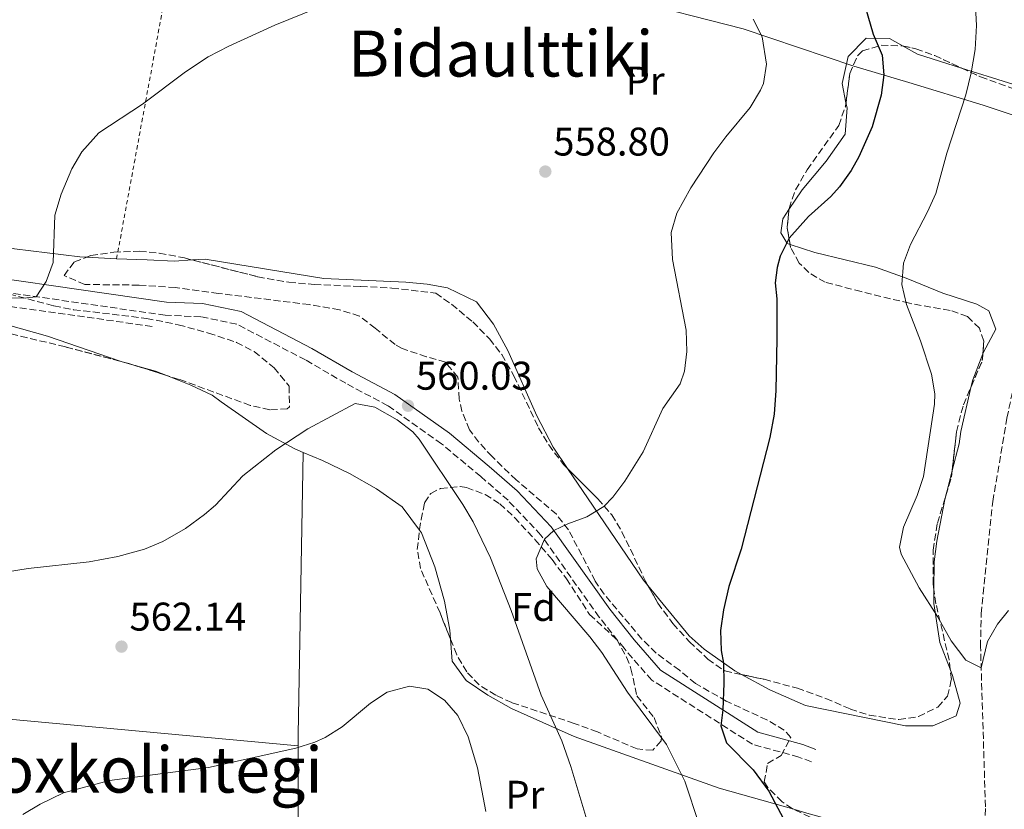
# Model space of a CAD drawing. Units: metres. Extents: x 576517 to 579944, y 4749679 to 4752030.
# Drawn here: x 579378 to 579624, y 4751247 to 4751445 of the extents above; entities that cross this region are included whole.
import ezdxf
from ezdxf.enums import TextEntityAlignment as Align

# ---------------------------------------------------------------- set-up
doc = ezdxf.new("R2010")
doc.units = ezdxf.units.M
doc.header["$MEASUREMENT"] = 0
doc.linetypes.add('DGN Style 2', pattern=[1.7399219301090239, 1.043953158065414, -0.6959687720436097])
doc.linetypes.add('DGN Style 3', pattern=[2.435890702152634, 1.739921930109024, -0.6959687720436097])
for name, color, linetype, lineweight in [('Balsa-alberca', 142, 'Continuous', 0), ('Barranco lineal', 142, 'DGN Style 3', 13), ('Camino', 7, 'DGN Style 3', 0), ('Cota de punto acotado terreno', 7, 'Continuous', 0), ('Curva de nivel directora', 30, 'Continuous', 30), ('Curva de nivel intermedia', 30, 'Continuous', 0), ('Etiqueta de uso rústico', 92, 'Continuous', 0), ('Etiqueta de zona arbolada', 92, 'Continuous', 0), ('Límite de municipio', 7, 'Continuous', 0), ('Línea de cambio de uso (parcela vista)', 92, 'Continuous', 0), ('Margen derecho', 7, 'Continuous', 0), ('Punto acotado terreno (símbolo)', 7, 'Continuous', 0), ('Tela metálica o alambrada', 7, 'DGN Style 2', 0), ('Texto de Área (paraje) menor', 7, 'Continuous', 0), ('Vaguada', 142, 'DGN Style 3', 13), ('Zona arbolada', 92, 'DGN Style 3', 0)]:
    doc.layers.add(name, color=color, linetype=linetype, lineweight=lineweight)
doc.styles.add('Style-Arial', font='arial.ttf')

# ---------------------------------------------------------------- blocks, each defined once
blk = doc.blocks.new('5PATER')
at = {"layer": 'Balsa-alberca', "linetype": 'Continuous', "lineweight": 0}
h = blk.add_hatch(color=51, dxfattribs=at)
edge = h.paths.add_edge_path()
edge.add_ellipse((0, 0), major_axis=(-0.1095731443231308, -0.1110710700762829), ratio=0.9994222409660317, start_angle=0, end_angle=360)

msp = doc.modelspace()

# ---------------------------------------------------------------- linework, layer by layer
at = {"layer": 'Barranco lineal', "color": 142, "linetype": 'DGN Style 3', "lineweight": 13}
msp.add_polyline3d([(579661.1699999999, 4751004.02, 560.779999999999), (579649.9199999999, 4751044.27, 558.4700000000012), (579640.7000000002, 4751078.9, 556.7599999999948), (579632.2599999999, 4751108.5, 555.3000000000029), (579630.0599999996, 4751118.24, 554.6399999999994), (579629.3300000001, 4751123.180000001, 554.3000000000029), (579626.7800000003, 4751148.65, 553.279999999999), (579622.8099999996, 4751187.779999999, 550.429999999993), (579619.6600000003, 4751226.470000001, 548.6100000000006), (579619.0999999996, 4751238.33, 548.0800000000017), (579619.2599999999, 4751247.77, 547.3800000000047), (579618.0300000003, 4751287.850000001, 545.6399999999994), (579618.1799999997, 4751296.09, 545.3000000000029), (579618.6500000004, 4751301.07, 545.1000000000058), (579621.0999999996, 4751324.17, 544.1399999999994), (579624.6399999997, 4751345.01, 543.2400000000052), (579630.0199999996, 4751370.810000001, 541.7599999999948), (579635.9000000004, 4751392.92, 540.5200000000041), (579640.7400000002, 4751407.100000001, 539.8300000000017), (579645.9500000002, 4751418.800000001, 539.1900000000023)], dxfattribs=at)
at = {"layer": 'Camino', "color": 7, "linetype": 'DGN Style 3', "lineweight": 0}
msp.add_polyline3d([(579575.7699999983, 4751259.080000001, 548.0099999999948), (579572.6099999998, 4751260.230000002, 548.3300000000017), (579561.0199999983, 4751263.45, 549.2500000000001), (579535.85, 4751279.49, 551.5500000000029), (579528.9299999999, 4751287.430000001, 552.3500000000058), (579522.7399999985, 4751295.240000002, 553.2299999999959), (579508.1499999972, 4751315.760000001, 555.8300000000019), (579499.9400000018, 4751324.439999999, 556.75), (579493.12, 4751330.390000002, 557.5099999999949), (579483.2899999997, 4751338.600000001, 559.4499999999972), (579469.9300000002, 4751348.09, 560.2700000000041), (579459.3799999978, 4751353.7, 559.9100000000036), (579449.3500000007, 4751359.529999999, 559.729999999996), (579432.1499999987, 4751368.480000001, 558.0899999999966), (579423.1700000024, 4751370.340000002, 557.7499999999999), (579414.2699999996, 4751370.730000001, 557.0700000000071), (579349.36, 4751380.050000001, 553.6900000000024)], dxfattribs=at)
at = {"layer": 'Curva de nivel directora', "color": 30, "linetype": 'Continuous', "lineweight": 30, "elevation": 550.0000000000001, "flags": 128}
msp.add_lwpolyline([(579586.5799999996, 4751456.810000001), (579591.2199999999, 4751440.970000001), (579593.4199999993, 4751435.77), (579593.8999999999, 4751430.84), (579593.2099999993, 4751425.77), (579590.9599999984, 4751417.800000001), (579587.6199999991, 4751410.300000002), (579585.6599999988, 4751406.890000001), (579582.7499999986, 4751402.810000001), (579580.6200000007, 4751400.410000001), (579575.0599999996, 4751395.449999999), (579570.1800000002, 4751390.010000001), (579567.9800000007, 4751385.510000002), (579567.1799999983, 4751382.65), (579566.7000000001, 4751378.810000001), (579567.1000000001, 4751374.810000001), (579567.109999999, 4751364.810000001), (579566.8999999989, 4751351.890000002), (579566.4299999995, 4751345.990000002), (579565.37, 4751340.140000002), (579558.2199999997, 4751312.250000001), (579555.1399999997, 4751302.890000001), (579553.8200000009, 4751297.050000002), (579553.0599999987, 4751291.850000001), (579553.2399999998, 4751286.859999999), (579553.7800000006, 4751283.690000001), (579553.8900000001, 4751278.699999999), (579553.6299999986, 4751272.070000002), (579553.1399999991, 4751268.010000001), (579554.5400000006, 4751263.770000001), (579561.1799999991, 4751257.050000001), (579565.1399999998, 4751251.690000001), (579584.3099999988, 4751215.53)], dxfattribs=at)
at = {"layer": 'Curva de nivel intermedia', "color": 30, "linetype": 'Continuous', "lineweight": 0, "flags": 128}
for points, elevation in [([(579367.7100000008, 4751375.199999998), (579378.8600000021, 4751374.98), (579382.0400000005, 4751375.359999999), (579384.5400000017, 4751379.140000002), (579386.2200000003, 4751383.890000001), (579386.6800000007, 4751395.720000001), (579388.2499999999, 4751401.029999998), (579390.9000000008, 4751407.3), (579393.4400000023, 4751411.59), (579397.650000001, 4751416.319999999), (579408.5499999997, 4751423.470000001), (579419.3200000012, 4751431.59), (579424.9800000006, 4751435.3), (579430.1799999997, 4751438.009999999), (579441.7000000019, 4751443.289999999), (579459.1400000008, 4751450.41)], 555.0000000000001), ([(579616.6500000019, 4751449.489999999), (579617.0000000005, 4751443.17), (579616.6500000019, 4751437.180000001), (579615.730000001, 4751431.319999999), (579614.3699999996, 4751425.800000001), (579609.6199999999, 4751411.289999997), (579606.8600000017, 4751401.130000001), (579604.8099999998, 4751396.569999999), (579600.5000000005, 4751388.41), (579598.7900000005, 4751383.720000001), (579598.4000000015, 4751378.380000001), (579599.5000000013, 4751373.369999997), (579603.0199999994, 4751364.329999999), (579605.7799999999, 4751356.01), (579606.6500000015, 4751351.039999999), (579606.5399999998, 4751348.49), (579603.7800000017, 4751330.41), (579602.2000000014, 4751325.67), (579598.7400000013, 4751317.77), (579597.8099999992, 4751312.73), (579598.2200000006, 4751310.970000001), (579602.730000001, 4751302.550000001), (579607.2599999995, 4751295.369999999), (579610.6600000015, 4751289.289999999), (579614.3800000009, 4751284.499999999), (579618.1900000018, 4751282.590000001), (579619.7400000008, 4751289.130000001), (579622.2700000011, 4751293.439999999), (579624.9800000001, 4751296.890000001)], 545), ([(579561.1800000013, 4751444.730000001), (579563.4900000002, 4751440.3), (579564.5800000011, 4751433.53), (579563.7600000007, 4751428.640000001), (579563.0600000012, 4751426.970000001), (579560.4500000004, 4751422.67), (579554.3399999995, 4751415.369999999), (579551.38, 4751411.34), (579545.6600000003, 4751402.57), (579542.0999999996, 4751396.249999999), (579540.7200000006, 4751391.390000001), (579541.0800000003, 4751384.630000001), (579544.4600000001, 4751366.970000001), (579544.6600000011, 4751361.689999999), (579544.0500000009, 4751356.749999999), (579542.9800000002, 4751353.609999998), (579538.6600000019, 4751347.369999998), (579533.74, 4751336.57), (579529.14, 4751329.21), (579526.1300000014, 4751325.210000001), (579523.9000000008, 4751322.890000001), (579519.6500000017, 4751320.350000001), (579514.9100000008, 4751318.599999999), (579511.4100000005, 4751316.859999998), (579509.0600000013, 4751314.739999999), (579506.9700000016, 4751309.849999999), (579507.2199999995, 4751307.300000001), (579509.6600000004, 4751302.929999998), (579520.3800000004, 4751290.34), (579523.4100000013, 4751286.359999998), (579529.8200000017, 4751276.499999999), (579539.5400000003, 4751263.380000001), (579544.1000000001, 4751254.190000001), (579547.6800000009, 4751243.390000001)], 555.0000000000001), ([(579413.6900000006, 4751314.140000001), (579419.300000001, 4751317.390000001), (579424.12, 4751320.92), (579426.8600000005, 4751323.219999999), (579433.6500000008, 4751330.57), (579441.9099999998, 4751337.039999999), (579449.8700000015, 4751342.319999998), (579461.7400000005, 4751348.66), (579466.6100000008, 4751347.739999999), (579472.23, 4751344.599999999), (579476.1700000007, 4751341.59), (579477.7400000021, 4751339.699999999), (579488.6600000008, 4751323.38), (579491.2300000013, 4751319.09), (579495.5300000019, 4751310.039999999), (579500.6900000006, 4751296.849999999), (579508.2200000009, 4751275.739999999), (579513.3500000007, 4751264.310000001), (579515.6600000019, 4751257.859999998), (579522.6600000003, 4751234.579999999)], 560), ([(579282.5500000003, 4751246.310000001), (579301.6600000011, 4751266.019999999), (579307.1399999995, 4751274.380000001), (579314.1400000001, 4751282.430000001), (579321.2999999995, 4751288.659999999), (579325.5500000007, 4751291.31), (579332.7000000011, 4751294.66), (579343.5400000017, 4751298.699999999), (579351.8200000009, 4751301.140000001), (579370.1000000001, 4751305.779999998), (579379.9700000007, 4751307.380000001), (579395.2599999993, 4751309.06), (579402.4600000011, 4751310.420000001), (579409.0599999994, 4751312.26), (579413.6900000006, 4751314.140000001)], 560), ([(579378.6900000023, 4751245.890000001), (579382.9900000005, 4751248.449999998), (579388.820000002, 4751251.3), (579400.3700000012, 4751254.349999999), (579425.060000001, 4751257.619999999), (579446.900000001, 4751262.500000001), (579451.6700000009, 4751263.970000002), (579454.2200000011, 4751265.140000001), (579458.4800000014, 4751267.769999999), (579465.5800000004, 4751273.699999999), (579469.72, 4751276.439999999), (579475.3200000012, 4751278.009999998), (579479.9000000012, 4751277.219999999), (579484.0800000011, 4751274.470000001), (579487.3900000014, 4751270.609999999), (579489.9500000007, 4751265.310000001), (579492.2900000007, 4751257.51), (579494.4200000009, 4751246.66)], 565.0000000000001)]:
    msp.add_lwpolyline(points, dxfattribs=dict(at, elevation=elevation))
at = {"layer": 'Límite de municipio', "color": 7, "linetype": 'Continuous', "lineweight": 0}
msp.add_polyline3d([(579529.2899999992, 4751449.939999999, 555.73), (579558.6900000013, 4751442.300000001, 555), (579586.3399999999, 4751432.980000001, 552.27), (579600.129999999, 4751428.949999999, 548.83), (579618.6799999997, 4751423.279999999, 543.99), (579636.5799999982, 4751417.26, 540.24)], dxfattribs=at)
at = {"layer": 'Línea de cambio de uso (parcela vista)', "color": 92, "linetype": 'Continuous', "lineweight": 0, "extrusion": (0.1948836031149385, -0.123605829464701, 0.9730066701514859), "elevation": -473815.683352546, "flags": 128}
msp.add_lwpolyline([(4322870.897451309, 2000096.032420378), (4322871.122630509, 2000091.807995779), (4322874.076102739, 2000080.362314033)], dxfattribs=at)
at = {"layer": 'Línea de cambio de uso (parcela vista)', "color": 92, "linetype": 'Continuous', "lineweight": 0, "extrusion": (-0.200978418221024, -0.4476104392696465, 0.871351002791762), "elevation": -2242719.08018073, "flags": 128}
msp.add_lwpolyline([(-1417628.400249026, 3983925.627210128), (-1417628.161663042, 3983925.652278393), (-1417624.876793115, 3983926.226199002)], dxfattribs=at)
at = {"layer": 'Línea de cambio de uso (parcela vista)', "color": 92, "linetype": 'Continuous', "lineweight": 0, "extrusion": (0.1126336201908884, -0.06627268028007195, 0.9914240260610947), "elevation": -249060.7437266701, "flags": 128}
msp.add_lwpolyline([(4389008.707655294, 1893642.206465662), (4389010.299442964, 1893642.708438528), (4389017.16946292, 1893643.865424767)], dxfattribs=at)
at = {"layer": 'Línea de cambio de uso (parcela vista)', "color": 92, "linetype": 'Continuous', "lineweight": 0, "extrusion": (-0.1359393090058556, -0.1809206124011903, 0.9740576144537801), "elevation": -937838.7305496174, "flags": 128}
msp.add_lwpolyline([(-2390938.591999402, 4039181.662722614), (-2390933.336588846, 4039183.776729046), (-2390930.69711904, 4039184.513361304)], dxfattribs=at)
at = {"layer": 'Línea de cambio de uso (parcela vista)', "color": 92, "linetype": 'Continuous', "lineweight": 0, "extrusion": (-0.9262649137637652, 0.03241247269896847, 0.3754766852199259), "elevation": -382509.419344451, "flags": 128}
msp.add_lwpolyline([(-4768620.807011347, 155571.6339076612), (-4768623.525347572, 155571.3805715219), (-4768694.174993446, 155568.1005806216)], dxfattribs=at)
at = {"layer": 'Línea de cambio de uso (parcela vista)', "color": 92, "linetype": 'Continuous', "lineweight": 0, "extrusion": (-0.000691464861501655, -0.002703765405352958, 0.9999961057569066), "elevation": -12703.09869541564, "flags": 128}
msp.add_lwpolyline([(579609.5714002817, 4751308.584391045), (579611.18721248, 4751314.902514139)], dxfattribs=at)
at = {"layer": 'Línea de cambio de uso (parcela vista)', "color": 92, "linetype": 'Continuous', "lineweight": 0, "extrusion": (-0.09447931799069344, -0.9859221313845874, 0.1379536491655293), "elevation": -4739043.212640841, "flags": 128}
msp.add_lwpolyline([(123575.5655095733, 660650.3602903923), (123480.2863642668, 660647.6746117756), (123424.3074972779, 660644.9081608698)], dxfattribs=at)
at = {"layer": 'Línea de cambio de uso (parcela vista)', "color": 92, "linetype": 'Continuous', "lineweight": 0, "extrusion": (0, 0.08600848477452418, 0.9962944045545927), "elevation": 409212.2163054854, "flags": 128}
msp.add_lwpolyline([(-579447.5, -4733559.513899611), (-579447.5, -4733608.174215055)], dxfattribs=at)
at = {"layer": 'Línea de cambio de uso (parcela vista)', "color": 92, "linetype": 'Continuous', "lineweight": 0, "extrusion": (-0.2633517295576975, -0.960430509243723, 0.0906592711906095), "elevation": -4715823.949848, "flags": 128}
msp.add_lwpolyline([(-697483.4172313465, 429853.827363601), (-697480.6352041181, 429853.5023250824), (-697465.9755241695, 429852.2958568089)], dxfattribs=at)
at = {"layer": 'Línea de cambio de uso (parcela vista)', "color": 92, "linetype": 'Continuous', "lineweight": 0}
for points in [[(579584.3959999997, 4751423.864399999, 553.9167000000016), (579583.4199999999, 4751428.65, 553.3500000000058), (579584.9800000004, 4751435.449999999, 552.5899999999965), (579589.4199999999, 4751440.01, 551.8899999999994), (579595.2999999998, 4751439.930000001, 551.25), (579598.7083000002, 4751438.021400001, 550.3249000000069)], [(579613.2865000004, 4751432.539200001, 546.7085999999981), (579636.7400000002, 4751425.130000001, 541.070000000007), (579641.3399999999, 4751425.930000001, 540.7299999999959), (579650.9500000002, 4751430.02, 540.4900000000052)], [(579570.1516000004, 4751397.1545, 550.9927000000025), (579573.4600000001, 4751402.09, 551.6300000000047), (579579.4199999999, 4751409.210000001, 552.6300000000047), (579584.1799999997, 4751416.01, 553.529999999999), (579584.6600000003, 4751422.57, 554.070000000007), (579584.3959999997, 4751423.864399999, 553.9167000000016)], [(579340.7096999995, 4751397.339400001, 552.7075999999943), (579349.8600000005, 4751393.460000001, 553.0899999999965), (579376.5800000001, 4751387.300000001, 555.3300000000017), (579392.9000000004, 4751385.300000001, 555.6499999999943), (579394.5932, 4751385.2117, 555.668399999995)], [(579570.4205999998, 4751388.4154, 549.8543000000063), (579569.7000000002, 4751388.65, 549.9799999999959), (579569.5999999996, 4751388.83, 550), (579568.1399999997, 4751391.369999999, 550.320000000007), (579568.5800000001, 4751394.810000001, 550.6900000000023), (579570.1516000004, 4751397.1545, 550.9927000000025)], [(579618.5953000002, 4751361.072799999, 544.8212000000058), (579618.7400000002, 4751361.449999999, 544.8300000000017), (579621.8200000003, 4751367.210000001, 545.1300000000047), (579620.1399999997, 4751371.850000001, 545.1100000000006), (579617.0999999996, 4751373.449999999, 545.0899999999965), (579608.6200000001, 4751376.25, 545.0500000000029), (579599.8600000005, 4751379.850000001, 545.0099999999948), (579598.54, 4751380.32, 545), (579591.7800000003, 4751382.730000001, 545.5399999999936), (579576.5800000001, 4751386.41, 548.779999999999), (579570.4205999998, 4751388.4154, 549.8543000000063)], [(579394.5932, 4751385.2117, 555.668399999995), (579402.0999999996, 4751384.82, 555.75), (579409.7800000003, 4751384.58, 557.070000000007), (579416.4600000001, 4751384.26, 557.5899999999965), (579421.0625999998, 4751384.543199999, 558.3453000000009)], [(579421.0625999998, 4751384.543199999, 558.3453000000009), (579424.2599999999, 4751384.74, 558.8699999999953), (579443.1399999997, 4751381.619999999, 559.8500000000058), (579453.9000000004, 4751379.939999999, 559.9100000000036), (579474.4199999999, 4751378.970000001, 558.9499999999971), (579479.7400000002, 4751378.49, 558.9700000000012), (579484.8200000003, 4751377.609999999, 559.0500000000029), (579492.0999999996, 4751374.09, 559.5500000000029), (579496.2999999998, 4751368.49, 559.1100000000006), (579499.9000000004, 4751361.930000001, 558.1900000000023), (579507.0999999996, 4751345.529999999, 556.2700000000041), (579511.1799999997, 4751337.77, 554.9900000000052), (579514.8097999999, 4751332.3979, 554.2786000000051)], [(579303.2599999999, 4751377.859999999, 553.7299999999959), (579311.8600000005, 4751378.66, 553.6100000000006), (579320.0599999996, 4751377.699999999, 553.7899999999936), (579328.6200000001, 4751375.220000001, 554.7700000000041), (579337.0599999996, 4751372.5, 554.8699999999953), (579352.9000000004, 4751371.699999999, 556.0099999999948), (579360.0999999996, 4751371.619999999, 556.25), (579367.3799999999, 4751370.42, 556.2299999999959), (579384.8200000003, 4751365.460000001, 557.2299999999959), (579402.9934, 4751359.217800001, 558.2176999999938)], [(579414.4012000002, 4751355.7281, 559.1567000000068), (579420.7000000002, 4751353.220000001, 559.570000000007), (579425.9800000004, 4751350.74, 559.5500000000029), (579428.2199999997, 4751349.060000001, 560.2700000000041), (579439.54, 4751341.140000001, 561.429999999993), (579446.6600000003, 4751337.300000001, 561.9700000000012), (579448.7399000004, 4751336.429500001, 562.0969999999943)], [(579610.9495000001, 4751331.881800001, 544.1708000000071), (579612.6600000003, 4751338.57, 544.1900000000023), (579613.0999999996, 4751341.689999999, 544.1499999999943), (579615.7216999996, 4751352.945699999, 544.6043999999965)], [(579448.7399000004, 4751336.429500001, 562.0969999999943), (579453.54, 4751334.42, 562.3899999999994), (579460.2999999998, 4751331.140000001, 562.3899999999994), (579467.0599999996, 4751327.300000001, 563.1100000000006), (579473.4600000001, 4751322.82, 563.7100000000064), (579477.8162000002, 4751316.9878, 563.6560000000027)], [(579514.8097999999, 4751332.3979, 554.2786000000051), (579521.1799999997, 4751322.970000001, 553.029999999999), (579533.8200000003, 4751304.49, 551.4900000000052), (579534.9142000005, 4751303.1492, 551.3994999999995)], [(579606.3803000003, 4751302.142899999, 544.6621000000014), (579606.4600000001, 4751309.050000001, 544.3300000000017), (579607.0999999996, 4751314.25, 544.1699999999983), (579609.0999999996, 4751324.65, 544.1499999999943), (579609.3337000003, 4751325.5637, 544.1526000000014)], [(579477.8162000002, 4751316.9878, 563.6560000000027), (579478.2999999998, 4751316.34, 563.6499999999943), (579481.6600000003, 4751307.779999999, 563.570000000007), (579484.0999999996, 4751299.220000001, 564.3500000000058), (579485.3799999999, 4751291.939999999, 564.8500000000058), (579485.5639000004, 4751289.732999999, 564.8040000000037)], [(579534.9142000005, 4751303.1492, 551.3994999999995), (579545.1799999997, 4751290.57, 550.5500000000029), (579548.9400000004, 4751287.210000001, 550.2299999999959), (579556.6600000003, 4751281.77, 549.9700000000012), (579558.3038999997, 4751280.880200001, 549.8984000000055)], [(579610.4397999998, 4751282.1823, 545.6882000000041), (579607.9000000004, 4751288.890000001, 545.3300000000017), (579606.3399999999, 4751298.65, 544.8300000000017), (579606.3803000003, 4751302.142899999, 544.6621000000014)], [(579485.5639000004, 4751289.732999999, 564.8040000000037), (579486.0199999996, 4751284.26, 564.6900000000023), (579489.5, 4751279.380000001, 563.529999999999), (579494.8600000005, 4751275.699999999, 562.6699999999983), (579500.7800000003, 4751272.42, 561.4499999999971), (579516.4600000001, 4751265.380000001, 557.529999999999), (579552.7000000002, 4751252.5, 552.7700000000041), (579571.3448000001, 4751247.174100001, 550.5136999999959)], [(579558.3038999997, 4751280.880200001, 549.8984000000055), (579565.3799999999, 4751277.050000001, 549.5899999999965), (579574.2999999998, 4751273.130000001, 549.0099999999948), (579599.2999999998, 4751268.01, 547.4900000000052), (579606.1399999997, 4751268.01, 546.9700000000012), (579611.9800000004, 4751270.57, 546.4900000000052), (579612.9400000004, 4751273.689999999, 546.25), (579611.0199999996, 4751280.65, 545.7700000000041), (579610.4397999998, 4751282.1823, 545.6882000000041)]]:
    msp.add_polyline3d(points, dxfattribs=at)
at = {"layer": 'Margen derecho', "color": 7, "linetype": 'Continuous', "lineweight": 0}
msp.add_polyline3d([(579576.8999999991, 4751262.17, 548.0099999999948), (579573.6200000001, 4751263.37, 548.3300000000017), (579562.3799999994, 4751266.49, 549.2500000000001), (579538.0199999983, 4751282.010000002, 551.5500000000029), (579531.4600000001, 4751289.53, 552.3500000000058), (579525.3799999983, 4751297.210000001, 553.2299999999959), (579510.6999999997, 4751317.850000001, 555.8300000000019), (579502.2199999974, 4751326.82, 556.75), (579495.2600000014, 4751332.900000002, 557.5099999999949), (579485.3000000013, 4751341.220000002, 559.4499999999972), (579471.66, 4751350.900000002, 560.2700000000041), (579460.9800000003, 4751356.580000003, 559.9100000000036), (579450.94, 4751362.42, 559.729999999996), (579433.260000002, 4751371.62, 558.0899999999966), (579423.5799999969, 4751373.62, 557.7499999999999), (579414.579999998, 4751374.020000001, 557.0700000000071), (579349.8999999987, 4751383.300000001, 553.6900000000024)], dxfattribs=at)
at = {"layer": 'Tela metálica o alambrada', "color": 7, "linetype": 'DGN Style 2', "lineweight": 0, "extrusion": (-0.9828289634318481, 0.1820792486225634, 0.02990611744311788), "elevation": 295692.0544461912, "flags": 128}
msp.add_lwpolyline([(-4777432.60462534, -8290.239431577062), (-4777477.755476588, -8291.079807467078), (-4777542.427018585, -8294.841490022416)], dxfattribs=at)
at = {"layer": 'Vaguada', "color": 142, "linetype": 'DGN Style 3', "lineweight": 13}
msp.add_polyline3d([(579410.9800000004, 4751367.939999999, 556.7100000000064), (579357.8099999996, 4751375.369999999, 554.7899999999936), (579333.3700000001, 4751380.82, 553.2100000000064), (579323.54, 4751382.460000001, 552.6000000000058), (579312.1100000005, 4751383.109999999, 552.1399999999994), (579273.1399999997, 4751382.66, 551.5800000000017), (579243.1699999999, 4751382.730000001, 550.279999999999), (579231.3700000001, 4751383.25, 549.820000000007), (579221.5199999996, 4751384.859999999, 549.5099999999948), (579206.8300000001, 4751388.16, 549.0500000000029), (579196.9800000004, 4751389.92, 548.6600000000036), (579186.2699999996, 4751391.08, 548.029999999999), (579151.5099999999, 4751394.33, 545.279999999999), (579137.0300000003, 4751396.369999999, 544.4400000000023), (579112.4000000004, 4751400.57, 543.0399999999936), (579100.6699999999, 4751402.26, 542.3800000000047), (579058.4600000001, 4751406.25, 540)], dxfattribs=at)
at = {"layer": 'Zona arbolada', "color": 92, "linetype": 'DGN Style 3', "lineweight": 0, "extrusion": (0.07813466532423555, -0.01594664946795397, 0.9968152679636363), "elevation": -29934.29720576675, "flags": 128}
msp.add_lwpolyline([(4771371.068842104, 381077.8107928205), (4771371.068842105, 381074.5428908615)], dxfattribs=at)
at = {"layer": 'Zona arbolada', "color": 92, "linetype": 'DGN Style 3', "lineweight": 0, "extrusion": (0.01411668271753368, -0.0893275370690714, 0.9959022594563315), "elevation": -415704.4352686557, "flags": 128}
msp.add_lwpolyline([(1314175.795362612, 4583909.635600721), (1314180.170826195, 4583907.202944063), (1314186.288219416, 4583903.059687473)], dxfattribs=at)
at = {"layer": 'Zona arbolada', "color": 92, "linetype": 'DGN Style 3', "lineweight": 0, "extrusion": (0.1435130706123489, 0.1338880970367302, 0.9805498335297895), "elevation": 719877.586042871, "flags": 128}
msp.add_lwpolyline([(3078860.189154983, -3593604.075955255), (3078863.778046283, -3593606.513410345), (3078866.76269711, -3593609.955092855)], dxfattribs=at)
at = {"layer": 'Zona arbolada', "color": 92, "linetype": 'DGN Style 3', "lineweight": 0, "extrusion": (-0.006620355607795922, 0.3609046050918313, 0.932579238947091), "elevation": 1711473.90667081, "flags": 128}
msp.add_lwpolyline([(-666452.1849394115, -4420160.16609177), (-666450.9607865892, -4420160.607685438), (-666448.7751533221, -4420161.270352975)], dxfattribs=at)
at = {"layer": 'Zona arbolada', "color": 92, "linetype": 'DGN Style 3', "lineweight": 0, "extrusion": (0.1806824359483055, -0.17597594694922, 0.9676705655516818), "elevation": -730868.2314635204, "flags": 128}
msp.add_lwpolyline([(3808159.147859672, 2806254.62696578), (3808165.660623415, 2806257.231860176), (3808166.974868356, 2806258.359458297)], dxfattribs=at)
at = {"layer": 'Zona arbolada', "color": 92, "linetype": 'DGN Style 3', "lineweight": 0, "extrusion": (-0.1168276334155808, 0.03693238945615455, 0.9924652652257275), "elevation": 108344.60853661, "flags": 128}
msp.add_lwpolyline([(-4705020.419936292, -873010.2590285428), (-4705020.419936291, -873018.6915029776)], dxfattribs=at)
at = {"layer": 'Zona arbolada', "color": 92, "linetype": 'DGN Style 3', "lineweight": 0, "extrusion": (0.5017223178145634, -0.08995194713665608, 0.8603390976894556), "elevation": -136118.5733775097, "flags": 128}
msp.add_lwpolyline([(4779041.323509904, 230819.5223977136), (4779046.270237734, 230818.8453621521), (4779047.827595206, 230818.969743649)], dxfattribs=at)
at = {"layer": 'Zona arbolada', "color": 92, "linetype": 'DGN Style 3', "lineweight": 0}
for points in [[(579575.4199999999, 4751245.210000001, 552.6600000000036), (579570.9800000004, 4751247.350000001, 552.0500000000029), (579568.4199999999, 4751249.050000001, 551.6999999999971), (579564.8499999996, 4751252.65, 551.3300000000017), (579563.9800000004, 4751254.01, 551.279999999999), (579564.8200000003, 4751258.65, 551.4400000000023), (579568.2199999997, 4751260.65, 551.3399999999965), (579570.5800000001, 4751265.130000001, 552.0200000000041), (579568.9400000004, 4751266.970000001, 552.5), (579564.6500000004, 4751269.52, 553.1100000000006), (579554.4600000001, 4751274.25, 553.1000000000058), (579546.7800000003, 4751278.65, 552.6999999999971), (579542.7800000003, 4751281.930000001, 552.7400000000052), (579536.9400000004, 4751286.25, 554.7400000000052), (579533.4100000003, 4751289.76, 555.2200000000012), (579523.9400000004, 4751300.980000001, 557.0899999999965), (579521.7400000002, 4751304.25, 557.6199999999953), (579515.0599999996, 4751317.050000001, 559.6399999999994), (579512.0300000003, 4751320.949999999, 560.3699999999953), (579501.9800000004, 4751329.529999999, 562.4199999999983), (579495.9400000004, 4751335.380000001, 562.820000000007), (579492.5999999996, 4751339.029999999, 563.2299999999959), (579490.3399999999, 4751342.100000001, 563.5200000000041), (579488.4299999997, 4751346.730000001, 563.8099999999977), (579487.7000000002, 4751349.77, 563.9600000000064), (579487.4199999999, 4751355.210000001, 564.0800000000017), (579484.2999999998, 4751358.970000001, 563.9199999999983), (579479.54, 4751360.33, 563.1000000000058), (579473.5, 4751362.4, 563.1999999999971), (579471.7400000002, 4751363.380000001, 563.3000000000029), (579466.7400000002, 4751367.460000001, 563.6399999999994), (579462.8099999996, 4751370.529999999, 563.1499999999943), (579457.7800000003, 4751372.07, 561.4499999999971), (579450.3399999999, 4751373.380000001, 560.3999999999943), (579427.5499999998, 4751376.199999999, 558.6600000000036), (579416.7800000003, 4751377.619999999, 558.3000000000029), (579407.7000000002, 4751378.26, 558.1399999999994), (579394.1799999997, 4751378.42, 557.5800000000017), (579388.9800000004, 4751380.66, 557.3399999999965), (579391.5800000001, 4751384.100000001, 557.3000000000029), (579395.7000000002, 4751385.619999999, 557.820000000007), (579401.4199999999, 4751386.5, 558.320000000007), (579407.8200000003, 4751386.74, 558.6999999999971), (579412.79, 4751386.25, 558.9600000000064), (579419.0999999996, 4751385.050000001, 559.5599999999977), (579437.3799999999, 4751380.33, 561.1499999999943), (579445.1399999997, 4751378.980000001, 561.9199999999983), (579451.5, 4751378.42, 562.4600000000064), (579463.0999999996, 4751377.92, 563.1699999999983), (579470.9000000004, 4751377.529999999, 563.0200000000041), (579481.8600000005, 4751376.25, 562.6199999999953), (579485.8499999996, 4751373.449999999, 561.5500000000029), (579491.1399999997, 4751369.050000001, 560.5), (579495.2999999998, 4751364.810000001, 559.7599999999948), (579498.3799999999, 4751360.880000001, 559.4400000000023), (579501.4000000004, 4751355.59, 558.779999999999), (579507.5800000001, 4751342.57, 557.3999999999943), (579510.0999999996, 4751338.279999999, 556.9700000000012), (579513.8300000001, 4751333.380000001, 556.2400000000052), (579522.3799999999, 4751324.810000001, 555.0599999999977), (579525.8600000005, 4751320.810000001, 554.2200000000012), (579528.4199999999, 4751316.59, 553.4600000000064), (579534.2999999998, 4751304.25, 552.1000000000058), (579537.3799999999, 4751298.730000001, 551.5800000000017), (579541.1399999997, 4751293.609999999, 551.2400000000052), (579545.2999999998, 4751289.050000001, 551.1000000000058), (579549.9000000004, 4751284.730000001, 551.0599999999977), (579554.1399999997, 4751281.77, 551.0200000000041), (579563.9199999999, 4751279.680000001, 550.7400000000052), (579572.2599999999, 4751277.449999999, 549.9799999999959), (579579.3399999999, 4751274.890000001, 549.320000000007), (579585.5, 4751272.25, 548.8600000000006), (579590.2400000002, 4751270.699999999, 548.820000000007), (579597.6200000001, 4751269.609999999, 549), (579602.5499999998, 4751270.380000001, 548.9900000000052), (579607.3300000001, 4751272.75, 548.6699999999983), (579609.7800000003, 4751275.449999999, 548.4400000000023), (579610.7400000002, 4751279.609999999, 548.2200000000012), (579610.1600000003, 4751284.58, 548.1300000000047), (579606.9000000004, 4751298.57, 547.4199999999983), (579606.1799999997, 4751303.52, 547.179999999993), (579606.1799999997, 4751312.01, 546.6999999999971), (579607.2599999999, 4751318.730000001, 546.179999999993), (579610.7800000003, 4751330.33, 545.3399999999965), (579612.0099999999, 4751341.59, 545.8000000000029), (579613.75, 4751348.32, 546.429999999993), (579618.4600000001, 4751359.369999999, 547.5599999999977), (579618.8499999996, 4751364.279999999, 548.3800000000047), (579617.7400000002, 4751367.449999999, 548.9400000000023), (579614.7800000003, 4751370.41, 549.6600000000036), (579610.4199999999, 4751371.930000001, 550.320000000007), (579600.25, 4751373.710000001, 552.0800000000017), (579588.1799999997, 4751376.65, 553.8800000000047), (579579.2199999997, 4751378.970000001, 556.0200000000041), (579575.0800000001, 4751381.380000001, 557.070000000007), (579572.7400000002, 4751383.77, 557.7200000000012), (579570.54, 4751387.689999999, 558.2400000000052), (579569.7199999997, 4751392.67, 557.679999999993), (579570.1799999997, 4751397.449999999, 556.9600000000064), (579571.7800000003, 4751402.119999999, 556.1600000000036), (579574.7000000002, 4751407.09, 555.5500000000029), (579582.5800000001, 4751418.17, 553.9600000000064), (579584.2599999999, 4751422.859999999, 553.4799999999959), (579585.3799999999, 4751431.130000001, 553.279999999999), (579587.2599999999, 4751435.609999999, 552.320000000007), (579588.5, 4751436.810000001, 552), (579593.2100000001, 4751438.25, 551.0599999999977), (579598.4699999997, 4751438.07, 550.2400000000052), (579601.9000000004, 4751437.369999999, 549.9600000000064), (579606.5999999996, 4751435.66, 549.7400000000052), (579618.0199999996, 4751430.33, 549.1000000000058), (579635.9400000004, 4751423.930000001, 548.1999999999971)], [(579584.3959999997, 4751423.864399999, 553.4557000000059), (579585.3799999999, 4751431.130000001, 553.279999999999), (579587.2599999999, 4751435.609999999, 552.320000000007), (579588.5, 4751436.810000001, 552), (579593.2100000001, 4751438.25, 551.0599999999977), (579598.4699999997, 4751438.07, 550.2400000000052), (579598.7083000002, 4751438.021400001, 550.2206000000006)], [(579613.2865000004, 4751432.539200001, 549.3653000000049), (579618.0199999996, 4751430.33, 549.1000000000058), (579635.9400000004, 4751423.930000001, 548.1999999999971), (579640.8799999999, 4751423.16, 547.9199999999983), (579646.5800000001, 4751423.66, 547.6699999999983), (579656.4199999999, 4751427.300000001, 546.5800000000017), (579658.3113000002, 4751427.7128, 546.3699000000051)], [(579570.1516000004, 4751397.1545, 557.0044999999955), (579570.1799999997, 4751397.449999999, 556.9600000000064), (579571.7800000003, 4751402.119999999, 556.1600000000036), (579574.7000000002, 4751407.09, 555.5500000000029), (579582.5800000001, 4751418.17, 553.9600000000064), (579584.2599999999, 4751422.859999999, 553.4799999999959), (579584.3959999997, 4751423.864399999, 553.4557000000059)], [(579618.5953000002, 4751361.072799999, 547.8444000000018), (579618.8499999996, 4751364.279999999, 548.3800000000047), (579617.7400000002, 4751367.449999999, 548.9400000000023), (579614.7800000003, 4751370.41, 549.6600000000036), (579610.4199999999, 4751371.930000001, 550.320000000007), (579600.25, 4751373.710000001, 552.0800000000017), (579588.1799999997, 4751376.65, 553.8800000000047), (579579.2199999997, 4751378.970000001, 556.0200000000041), (579575.0800000001, 4751381.380000001, 557.070000000007), (579572.7400000002, 4751383.77, 557.7200000000012), (579570.54, 4751387.689999999, 558.2400000000052), (579570.4205999998, 4751388.4154, 558.1584000000003)], [(579394.5932, 4751385.2117, 557.6803000000073), (579395.7000000002, 4751385.619999999, 557.820000000007), (579401.4199999999, 4751386.5, 558.320000000007), (579407.8200000003, 4751386.74, 558.6999999999971), (579412.79, 4751386.25, 558.9600000000064), (579419.0999999996, 4751385.050000001, 559.5599999999977), (579421.0625999998, 4751384.543199999, 559.7307000000001)], [(579568.9400000004, 4751266.970000001, 552.5), (579564.6500000004, 4751269.52, 553.1100000000006), (579554.4600000001, 4751274.25, 553.1000000000058), (579546.7800000003, 4751278.65, 552.6999999999971), (579542.7800000003, 4751281.930000001, 552.7400000000052), (579536.9400000004, 4751286.25, 554.7400000000052), (579533.4100000003, 4751289.76, 555.2200000000012), (579523.9400000004, 4751300.980000001, 557.0899999999965), (579521.7400000002, 4751304.25, 557.6199999999953), (579515.0599999996, 4751317.050000001, 559.6399999999994), (579512.0300000003, 4751320.949999999, 560.3699999999953), (579501.9800000004, 4751329.529999999, 562.4199999999983), (579495.9400000004, 4751335.380000001, 562.820000000007), (579492.5999999996, 4751339.029999999, 563.2299999999959), (579490.3399999999, 4751342.100000001, 563.5200000000041), (579488.4299999997, 4751346.730000001, 563.8099999999977), (579487.7000000002, 4751349.77, 563.9600000000064), (579487.4199999999, 4751355.210000001, 564.0800000000017), (579484.2999999998, 4751358.970000001, 563.9199999999983), (579479.54, 4751360.33, 563.1000000000058), (579473.5, 4751362.4, 563.1999999999971), (579471.7400000002, 4751363.380000001, 563.3000000000029), (579466.7400000002, 4751367.460000001, 563.6399999999994), (579462.8099999996, 4751370.529999999, 563.1499999999943), (579457.7800000003, 4751372.07, 561.4499999999971), (579450.3399999999, 4751373.380000001, 560.3999999999943), (579427.5499999998, 4751376.199999999, 558.6600000000036), (579416.7800000003, 4751377.619999999, 558.3000000000029), (579407.7000000002, 4751378.26, 558.1399999999994), (579394.1799999997, 4751378.42, 557.5800000000017), (579388.9800000004, 4751380.66, 557.3399999999965), (579391.5800000001, 4751384.100000001, 557.3000000000029), (579394.5932, 4751385.2117, 557.6803000000073)], [(579421.0625999998, 4751384.543199999, 559.7307000000001), (579437.3799999999, 4751380.33, 561.1499999999943), (579445.1399999997, 4751378.980000001, 561.9199999999983), (579451.5, 4751378.42, 562.4600000000064), (579463.0999999996, 4751377.92, 563.1699999999983), (579470.9000000004, 4751377.529999999, 563.0200000000041), (579481.8600000005, 4751376.25, 562.6199999999953), (579485.8499999996, 4751373.449999999, 561.5500000000029), (579491.1399999997, 4751369.050000001, 560.5), (579495.2999999998, 4751364.810000001, 559.7599999999948), (579498.3799999999, 4751360.880000001, 559.4400000000023), (579501.4000000004, 4751355.59, 558.779999999999), (579507.5800000001, 4751342.57, 557.3999999999943), (579510.0999999996, 4751338.279999999, 556.9700000000012), (579513.8300000001, 4751333.380000001, 556.2400000000052), (579514.8097999999, 4751332.3979, 556.104800000001)], [(579402.9934, 4751359.217800001, 560.1008000000002), (579389.2999999998, 4751362.82, 558.6100000000006), (579368.8200000003, 4751367.699999999, 557.1100000000006), (579357.4900000002, 4751370.119999999, 556.4499999999971), (579350.8399999999, 4751371.16, 556.2299999999959), (579328.5, 4751373.300000001, 555.929999999993), (579323.0599999996, 4751376.100000001, 555.9100000000036), (579315.9400000004, 4751377.859999999, 555.8699999999953), (579308.6200000001, 4751378.34, 555.7100000000064), (579303.2488000002, 4751377.715399999, 555.4446000000025)], [(579372.8600000005, 4751376.66, 558.9900000000052), (579386.4600000001, 4751373.060000001, 560.1900000000023), (579391.3600000005, 4751372.109999999, 560.4900000000052), (579409.5800000001, 4751369.939999999, 561.6300000000047), (579417.54, 4751368.34, 562.1699999999983), (579425.0999999996, 4751366.26, 562.6300000000047), (579432.0599999996, 4751363.939999999, 563.070000000007), (579436.4800000004, 4751361.640000001, 563.4499999999971), (579441.5, 4751357.600000001, 563.8000000000029), (579445.2199999997, 4751352.980000001, 564.0099999999948), (579445.3499999996, 4751347.800000001, 564.0200000000041), (579444.7800000003, 4751347.300000001, 563.9700000000012), (579440.3799999999, 4751347.060000001, 563.570000000007), (579435.5300000003, 4751348.189999999, 563.1199999999953), (579417.7800000003, 4751354.66, 561.9700000000012), (579405.1900000004, 4751358.640000001, 560.3399999999965), (579389.2999999998, 4751362.82, 558.6100000000006), (579368.8200000003, 4751367.699999999, 557.1100000000006)], [(579372.8600000005, 4751376.66, 558.9900000000052), (579386.4600000001, 4751373.060000001, 560.1900000000023), (579391.3600000005, 4751372.109999999, 560.4900000000052), (579409.5800000001, 4751369.939999999, 561.6300000000047), (579417.54, 4751368.34, 562.1699999999983), (579425.0999999996, 4751366.26, 562.6300000000047), (579432.0599999996, 4751363.939999999, 563.070000000007), (579436.4800000004, 4751361.640000001, 563.4499999999971), (579441.5, 4751357.600000001, 563.8000000000029), (579445.2199999997, 4751352.980000001, 564.0099999999948), (579445.3499999996, 4751347.800000001, 564.0200000000041), (579444.7800000003, 4751347.300000001, 563.9700000000012), (579440.3799999999, 4751347.060000001, 563.570000000007), (579435.5300000003, 4751348.189999999, 563.1199999999953), (579417.7800000003, 4751354.66, 561.9700000000012), (579414.4012000002, 4751355.7281, 561.532600000006)], [(579610.9495000001, 4751331.881800001, 545.4033999999956), (579612.0099999999, 4751341.59, 545.8000000000029), (579613.75, 4751348.32, 546.429999999993), (579615.7216999996, 4751352.945699999, 546.9030000000057)], [(579514.8097999999, 4751332.3979, 556.104800000001), (579522.3799999999, 4751324.810000001, 555.0599999999977), (579525.8600000005, 4751320.810000001, 554.2200000000012), (579528.4199999999, 4751316.59, 553.4600000000064), (579534.2999999998, 4751304.25, 552.1000000000058), (579534.9142000005, 4751303.1492, 551.9962999999989)], [(579477.8162000002, 4751316.9878, 568.2673000000068), (579477.8300000001, 4751317.109999999, 568.3099999999977), (579478.2199999997, 4751319.619999999, 568.3500000000058), (579479.0700000003, 4751323.83, 565.6600000000036), (579480.6200000001, 4751326.180000001, 563.8500000000058), (579483.0599999996, 4751327.380000001, 563.0099999999948), (579487.9800000004, 4751327.890000001, 561.8899999999994), (579489.5800000001, 4751327.619999999, 561.6300000000047), (579494.2400000002, 4751325.9, 561.1300000000047), (579497.9000000004, 4751323.539999999, 560.8899999999994), (579501.5700000003, 4751320.130000001, 560.7299999999959), (579506.6600000003, 4751314.66, 560.5899999999965), (579510.9400000004, 4751309.619999999, 560.029999999999), (579514.54, 4751304.82, 559.3300000000017), (579520.3399999999, 4751295.859999999, 558.3899999999994), (579527.1399999997, 4751289.619999999, 557.9499999999971), (579529.5499999998, 4751285.220000001, 557.9100000000036), (579530.6600000003, 4751282.34, 557.8899999999994), (579532.1399999997, 4751275.539999999, 557.8699999999953), (579536.4600000001, 4751270.100000001, 558.2899999999936), (579538.3099999996, 4751265.289999999, 558.3300000000017), (579538.2199999997, 4751264.26, 558.3300000000017), (579536.0999999996, 4751261.939999999, 558.2299999999959), (579532.1799999997, 4751262.26, 558.7100000000064), (579522.2699999996, 4751266.51, 560.4700000000012), (579516.4800000004, 4751268.66, 561.3699999999953), (579500.8700000001, 4751273.869999999, 564.6999999999971), (579496.8600000005, 4751275.699999999, 565.570000000007), (579492.7199999997, 4751278.310000001, 566.5800000000017), (579489.6200000001, 4751281.539999999, 567.4900000000052), (579487.1100000005, 4751285.84, 567.8699999999953), (579485.5639000004, 4751289.732999999, 567.2841999999946)], [(579606.3803000003, 4751302.142899999, 547.2467999999935), (579606.1799999997, 4751303.52, 547.179999999993), (579606.1799999997, 4751312.01, 546.6999999999971), (579607.2599999999, 4751318.730000001, 546.179999999993), (579609.3337000003, 4751325.5637, 545.6851000000024)], [(579485.5639000004, 4751289.732999999, 567.2841999999946), (579482.9400000004, 4751296.34, 566.2899999999936), (579478.0599999996, 4751307.380000001, 565.3899999999994), (579477.2699999996, 4751312.16, 566.5800000000017), (579477.8162000002, 4751316.9878, 568.2673000000068)], [(579534.9142000005, 4751303.1492, 551.9962999999989), (579537.3799999999, 4751298.730000001, 551.5800000000017), (579541.1399999997, 4751293.609999999, 551.2400000000052), (579545.2999999998, 4751289.050000001, 551.1000000000058), (579549.9000000004, 4751284.730000001, 551.0599999999977), (579554.1399999997, 4751281.77, 551.0200000000041), (579558.3038999997, 4751280.880200001, 550.9008000000031)], [(579610.4397999998, 4751282.1823, 548.1733999999997), (579610.1600000003, 4751284.58, 548.1300000000047), (579606.9000000004, 4751298.57, 547.4199999999983), (579606.3803000003, 4751302.142899999, 547.2467999999935)], [(579558.3038999997, 4751280.880200001, 550.9008000000031), (579563.9199999999, 4751279.680000001, 550.7400000000052), (579572.2599999999, 4751277.449999999, 549.9799999999959), (579579.3399999999, 4751274.890000001, 549.320000000007), (579585.5, 4751272.25, 548.8600000000006), (579590.2400000002, 4751270.699999999, 548.820000000007), (579597.6200000001, 4751269.609999999, 549), (579602.5499999998, 4751270.380000001, 548.9900000000052), (579607.3300000001, 4751272.75, 548.6699999999983), (579609.7800000003, 4751275.449999999, 548.4400000000023), (579610.7400000002, 4751279.609999999, 548.2200000000012), (579610.4397999998, 4751282.1823, 548.1733999999997)], [(579571.3448000001, 4751247.174100001, 552.100099999996), (579570.9800000004, 4751247.350000001, 552.0500000000029), (579568.4199999999, 4751249.050000001, 551.6999999999971), (579564.8499999996, 4751252.65, 551.3300000000017), (579563.9800000004, 4751254.01, 551.279999999999), (579564.8200000003, 4751258.65, 551.4400000000023), (579568.2199999997, 4751260.65, 551.3399999999965), (579570.5800000001, 4751265.130000001, 552.0200000000041), (579568.9400000004, 4751266.970000001, 552.5)], [(579588.1288999999, 4751242.4279, 553.1918000000006), (579584.2199999997, 4751242.810000001, 553.279999999999), (579579.3600000005, 4751243.939999999, 553.0599999999977), (579575.4199999999, 4751245.210000001, 552.6600000000036), (579571.3448000001, 4751247.174100001, 552.100099999996)]]:
    msp.add_polyline3d(points, dxfattribs=at)
msp.add_polyline3d([(579538.2199999997, 4751264.26, 558.3300000000017), (579536.0999999996, 4751261.939999999, 558.2299999999959), (579532.1799999997, 4751262.26, 558.7100000000064), (579522.2699999996, 4751266.51, 560.4700000000012), (579516.4800000004, 4751268.66, 561.3699999999953), (579500.8700000001, 4751273.869999999, 564.6999999999971), (579496.8600000005, 4751275.699999999, 565.570000000007), (579492.7199999997, 4751278.310000001, 566.5800000000017), (579489.6200000001, 4751281.539999999, 567.4900000000052), (579487.1100000005, 4751285.84, 567.8699999999953), (579482.9400000004, 4751296.34, 566.2899999999936), (579478.0599999996, 4751307.380000001, 565.3899999999994), (579477.2699999996, 4751312.16, 566.5800000000017), (579477.8300000001, 4751317.109999999, 568.3099999999977), (579478.2199999997, 4751319.619999999, 568.3500000000058), (579479.0700000003, 4751323.83, 565.6600000000036), (579480.6200000001, 4751326.180000001, 563.8500000000058), (579483.0599999996, 4751327.380000001, 563.0099999999948), (579487.9800000004, 4751327.890000001, 561.8899999999994), (579489.5800000001, 4751327.619999999, 561.6300000000047), (579494.2400000002, 4751325.9, 561.1300000000047), (579497.9000000004, 4751323.539999999, 560.8899999999994), (579501.5700000003, 4751320.130000001, 560.7299999999959), (579506.6600000003, 4751314.66, 560.5899999999965), (579510.9400000004, 4751309.619999999, 560.029999999999), (579514.54, 4751304.82, 559.3300000000017), (579520.3399999999, 4751295.859999999, 558.3899999999994), (579527.1399999997, 4751289.619999999, 557.9499999999971), (579529.5499999998, 4751285.220000001, 557.9100000000036), (579530.6600000003, 4751282.34, 557.8899999999994), (579532.1399999997, 4751275.539999999, 557.8699999999953), (579536.4600000001, 4751270.100000001, 558.2899999999936), (579538.3099999996, 4751265.289999999, 558.3300000000017)], close=True, dxfattribs=at)

# ---------------------------------------------------------------- block references
at = {"layer": 'Punto acotado terreno (símbolo)', "color": 7, "linetype": 'Continuous', "lineweight": 0, "xscale": 10, "yscale": 10, "zscale": 10}
for p in [(579509.2600000004, 4751406.650000002, 558.8000000000029), (579474.9400000013, 4751348.100000001, 560.0299999999997), (579403.3399999995, 4751287.860000002, 562.1399999999994)]:
    msp.add_blockref('5PATER', p, dxfattribs=at)

# ---------------------------------------------------------------- texts
at = {"layer": 'Cota de punto acotado terreno', "color": 7, "linetype": 'Continuous', "lineweight": 0, "style": 'Style-Arial'}
for s, p in [('558.80', (579511.25, 4751410.65, 558.8000000000029)), ('560.03', (579476.9299999988, 4751352.100000001, 560.029999999999)), ('562.14', (579405.3299999969, 4751291.859999999, 562.1399999999994))]:
    msp.add_text(s, height=7.000000000000002, dxfattribs=at).set_placement(p)
at = {"layer": 'Etiqueta de uso rústico', "color": 92, "linetype": 'Continuous', "lineweight": 0, "style": 'Style-Arial'}
for p in [(579534.2154566075, 4751429.390010001, 556.3300000000017), (579504.1454566078, 4751250.810010002, 563.4100000000036)]:
    msp.add_text('Pr', height=7.000000000000002, dxfattribs=at).set_placement(p, align=Align.MIDDLE_CENTER)
at = {"layer": 'Etiqueta de zona arbolada', "color": 92, "linetype": 'Continuous', "lineweight": 0, "style": 'Style-Arial'}
msp.add_text('Fd', height=7.000000000000002, dxfattribs=at).set_placement((579506.3074413654, 4751297.77001, 558.2299999999959), align=Align.MIDDLE_CENTER)
at = {"layer": 'Texto de Área (paraje) menor', "color": 7, "linetype": 'Continuous', "lineweight": 0, "style": 'Style-Arial'}
for s, p in [('Bidaulttiki', (579498.0967864799, 4751436.17001, 556.1300000000047)), ('Koxkolintegi', (579407.7336869693, 4751257.100010002, 564.3699999999953))]:
    msp.add_text(s, height=11.5, dxfattribs=at).set_placement(p, align=Align.MIDDLE_CENTER)

doc.saveas('drawing.dxf')
